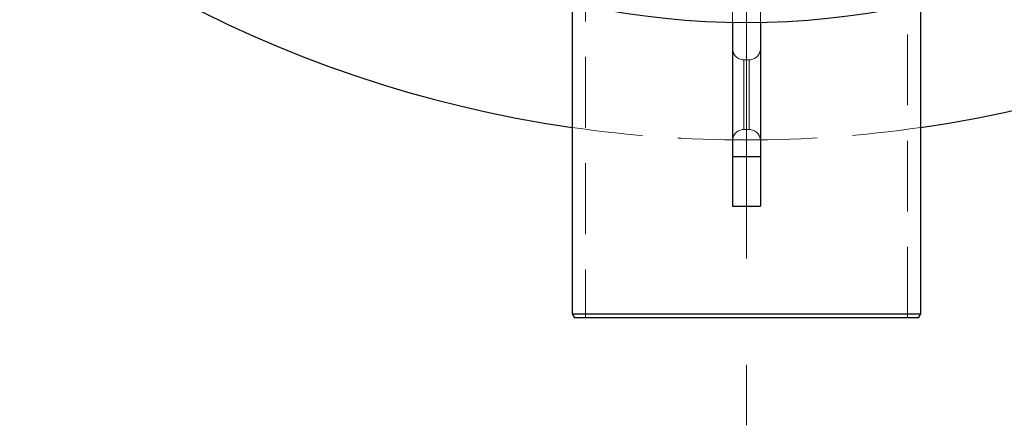
# Model space of a CAD drawing. Units: millimetres. Extents: x 8 to 201, y 4 to 288.
# Drawn here: x 52 to 70, y 79 to 86 of the extents above; entities that cross this region are included whole.
import ezdxf

# ---------------------------------------------------------------- set-up
doc = ezdxf.new("R2010")
doc.units = ezdxf.units.MM
doc.linetypes.add('CENTERX2', pattern=[20.32, 12.7, -2.54, 2.54, -2.54])
doc.linetypes.add('HIDDEN', pattern=[1.905, 1.27, -0.635])
doc.layers.add('FORMAT', color=7, linetype='Continuous')

msp = doc.modelspace()

# ---------------------------------------------------------------- linework, layer by layer
at = {"color": 7, "linetype": 'HIDDEN', "lineweight": 18}
for p, q in [((62.115, 89.1625), (62.115, 80.675)), ((67.885, 80.675), (67.885, 89.1625)), ((64.75, 86.675), (64.75, 85.96594)), ((65.25, 86.675), (65.25, 85.96594)), ((65.05, 85.3), (64.95, 85.3)), ((64.95, 84.05027), (64.95, 85.29973)), ((65.05, 85.29973), (65.05, 84.05027)), ((64.95, 84.05), (65.05, 84.05)), ((65.25, 83.56081), (64.75, 83.56081))]:
    msp.add_line(p, q, dxfattribs=at)
at = {"color": 7, "linetype": 'Continuous', "lineweight": 25}
for p, q in [((61.875, 86.2996), (61.875, 80.75)), ((68.125, 80.75), (68.125, 86.2996)), ((64.75, 85.96594), (64.75, 83.56081)), ((65.25, 85.96594), (65.25, 83.56081)), ((65.25, 83.56081), (64.75, 83.56081)), ((64.75, 83.56081), (64.75, 82.675)), ((65.25, 83.56081), (65.25, 82.675)), ((64.75, 82.675), (65.25, 82.675)), ((61.875, 80.75), (61.9183, 80.675)), ((61.875, 80.75), (68.125, 80.75)), ((68.0817, 80.675), (61.9183, 80.675)), ((68.0817, 80.675), (68.125, 80.75))]:
    msp.add_line(p, q, dxfattribs=at)
msp.add_circle((65, 100.2375), 14.27375, dxfattribs=at)
for start, end in [(98.213211, 261.786789), (278.213211, 81.786789)]:
    msp.add_arc((65, 105.7375), 21.875, start, end, dxfattribs=at)
at = {"color": 7, "linetype": 'HIDDEN', "lineweight": 18}
for centre, radius, start, end in [((64.95, 85.5), 0.2, 180, 270), ((65.05, 85.5), 0.2, 270, 360), ((65, 105.7375), 21.875, 261.786789, 270), ((64.95, 83.85), 0.2, 90, 180), ((65, 105.7375), 21.875, 270, 278.213211), ((65.05, 83.85), 0.2, 0, 90)]:
    msp.add_arc(centre, radius, start, end, dxfattribs=at)
at = {"layer": 'FORMAT', "linetype": 'CENTERX2', "lineweight": 18, "ltscale": 0.75}
msp.add_line((65, 91.2625), (65, 78.75), dxfattribs=at)

doc.saveas('drawing.dxf')
